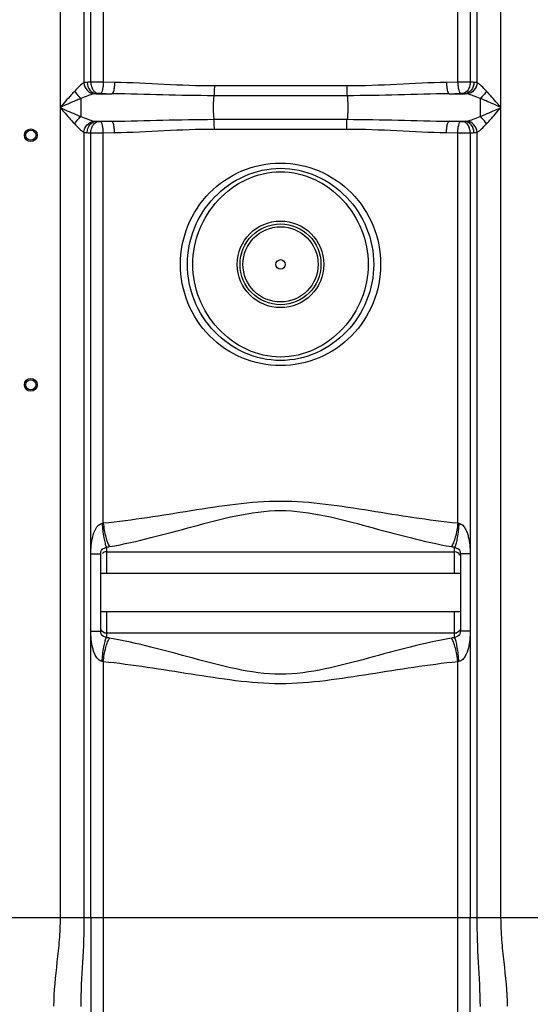
# Model space of a CAD drawing. Units: millimetres. Extents: x -1820 to 3541, y 311 to 3585.
# Drawn here: x -270 to 88, y 2081 to 2771 of the extents above; entities that cross this region are included whole.
import ezdxf

# ---------------------------------------------------------------- set-up
doc = ezdxf.new("R2010")
doc.units = ezdxf.units.MM
doc.header["$LTSCALE"] = 46.255
doc.layers.get('0').update_dxf_attribs({"linetype": 'CONTINUOUS'})

msp = doc.modelspace()

# ---------------------------------------------------------------- linework, layer by layer
at = {"color": 9, "linetype": 'Continuous'}
for p, q in [((67.426, 2141.716), (67.426, 2955.182)), ((-241.507, 2948.846), (-241.507, 2141.716)), ((-224.773, 2852.485), (-224.773, 2727.215)), ((-220.027, 2727.613), (-220.027, 2852.086)), ((-211.234, 2852.051), (-211.234, 2727.649)), ((37.154, 2727.649), (37.154, 2852.051)), ((45.947, 2852.086), (45.946, 2727.613)), ((50.693, 2727.214), (50.693, 2852.485)), ((-203.313, 2727.487), (-211.234, 2727.649)), ((37.154, 2727.649), (29.233, 2727.487)), ((-40.674, 2724.973), (-133.406, 2724.973)), ((-226.927, 2716.173), (-226.926, 2703.526)), ((-216.429, 2719.517), (-205.159, 2719.517)), ((-40.318, 2718.14), (-133.762, 2718.14)), ((31.078, 2719.517), (42.349, 2719.517)), ((-216.429, 2700.182), (-205.159, 2700.182)), ((-133.762, 2701.56), (-40.318, 2701.56)), ((31.078, 2700.182), (42.349, 2700.182)), ((-133.406, 2694.726), (-40.674, 2694.726)), ((-224.773, 2692.485), (-224.773, 2141.716)), ((-211.234, 2692.051), (-203.313, 2692.213)), ((-211.234, 2418.506), (-211.234, 2692.051)), ((29.233, 2692.213), (37.154, 2692.051)), ((37.154, 2418.506), (37.154, 2692.051)), ((50.693, 2141.716), (50.693, 2692.485)), ((-219.904, 2396.935), (-213.04, 2396.935)), ((-209.04, 2401.597), (-209.04, 2383.3)), ((34.96, 2383.3), (34.96, 2401.597)), ((45.824, 2396.935), (38.96, 2396.935)), ((-209.04, 2356.4), (-209.04, 2338.102)), ((34.96, 2338.102), (34.96, 2356.4)), ((-219.904, 2342.764), (-213.04, 2342.764)), ((45.824, 2342.764), (38.96, 2342.764)), ((-211.234, 2321.193), (-211.234, 2019.764)), ((37.154, 1934.147), (37.154, 2321.193)), ((832.249, 2141.716), (-500.64, 2141.716)), ((-220.027, 2141.716), (-220.027, 2017.967)), ((45.946, 1962.407), (45.946, 2141.716))]:
    msp.add_line(p, q, dxfattribs=at)
at = {"color": 7, "linetype": 'Continuous'}
for p, q in [((-219.913, 2396.546), (-220.027, 2692.086)), ((45.947, 2692.086), (45.885, 2396.935)), ((-219.966, 2342.764), (-219.91, 2396.793)), ((-213.04, 2342.764), (-213.04, 2396.935)), ((-209.04, 2398.3), (34.96, 2398.3)), ((38.96, 2396.935), (38.96, 2342.765)), ((45.885, 2396.935), (45.83, 2343.154)), ((-213.04, 2383.3), (38.96, 2383.3)), ((-213.04, 2356.4), (38.96, 2356.4)), ((-220.027, 2141.716), (-219.966, 2342.764)), ((-209.04, 2341.4), (34.96, 2341.4)), ((45.834, 2343.002), (45.946, 2141.716))]:
    msp.add_line(p, q, dxfattribs=at)
for centre, radius in [((-262.04, 2690.4), 4.5), ((-262.04, 2690.4), 3.5), ((-87.04, 2599.85), 28.35), ((-87.04, 2599.85), 3.329), ((-262.04, 2515.4), 4.5), ((-262.04, 2515.4), 3.5)]:
    msp.add_circle(centre, radius, dxfattribs=at)
at = {"color": 9, "linetype": 'Continuous'}
for radius in [30.349, 26.35]:
    msp.add_circle((-87.04, 2599.85), radius, dxfattribs=at)
for centre, radius, start, end in [((-214.098, 2584.441), 143.295, 92.371553, 93.378575), ((39.645, 2258.085), 469.571, 89.231051, 90.303918), ((40.646, 2596.952), 130.769, 86.573154, 87.676851), ((-136.074, 6353.311), 3634.45, 268.78386, 268.910838), ((-38.007, 6353.333), 3634.472, 271.089162, 271.21614), ((-136.083, -933.158), 3633.997, 91.089154, 91.216148), ((-37.997, -933.149), 3633.988, 88.783852, 88.910846), ((-214.721, 2822.843), 130.864, 266.573562, 267.676423), ((-213.725, 3161.614), 469.57, 269.231041, 270.303919), ((40.015, 2835.307), 143.343, 272.371707, 273.378409), ((39.55, 2426.535), 8.379, 253.378387, 259.106317), ((-212.95, 2436.903), 35.522, 276.319323, 280.030591), ((38.802, 2436.433), 35.047, 259.944281, 263.705805), ((-212.948, 2302.813), 35.505, 79.968523, 83.681563), ((38.802, 2303.266), 35.047, 96.294197, 100.055718), ((39.551, 2313.164), 8.379, 100.893892, 106.621403)]:
    msp.add_arc(centre, radius, start, end, dxfattribs=at)
at = {"color": 7, "linetype": 'Continuous'}
for centre, start, end in [((-209.04, 2394.3), 90, 135), ((34.96, 2394.3), 22.019014, 90), ((-209.04, 2345.4), 202.027551, 270), ((34.96, 2345.4), 270, 338.006481)]:
    msp.add_arc(centre, 4, start, end, dxfattribs=at)
at = {"color": 9, "linetype": 'Continuous'}
for points, knots in [([(-224.773, 2727.215), (-225.9, 2726.618), (-228.096, 2724.637), (-230.126, 2722.576), (-231.247, 2721.386)], [0, 0, 0, 0, 0.4384089, 1, 1, 1, 1]), ([(-224.774, 2727.214), (-224.614, 2725.293), (-223.092, 2721.574), (-219.506, 2719.55), (-217.714, 2719.368)], [0, 0, 0, 0, 0.5168697, 1, 1, 1, 1]), ([(-222.542, 2727.487), (-222.75, 2727.474), (-223.497, 2727.42), (-224.243, 2727.329), (-224.773, 2727.215)], [0, 0, 0, 0, 0.2773193, 1, 1, 1, 1]), ([(-222.542, 2727.487), (-222.458, 2725.553), (-221.402, 2721.915), (-218.053, 2719.635), (-216.429, 2719.517)], [0, 0, 0, 0, 0.543189, 1, 1, 1, 1]), ([(-211.234, 2727.649), (-212.003, 2727.652), (-214.934, 2727.658), (-217.865, 2727.644), (-220.027, 2727.613)], [0, 0, 0, 0, 0.2624362, 1, 1, 1, 1]), ([(-220.027, 2727.613), (-219.984, 2726.625), (-219.662, 2724.709), (-218.42, 2721.649), (-216.388, 2719.793), (-214.971, 2719.644)], [0, 0, 0, 0, 0.2966534, 0.5727751, 1, 1, 1, 1]), ([(-211.234, 2727.649), (-211.253, 2726.68), (-211.368, 2724.869), (-211.77, 2722.427), (-212.29, 2720.727), (-212.874, 2719.794), (-213.212, 2719.679)], [0, 0, 0, 0, 0.3459784, 0.6494113, 0.8725557, 1, 1, 1, 1]), ([(-203.313, 2727.487), (-203.331, 2726.519), (-203.437, 2724.711), (-203.81, 2722.268), (-204.295, 2720.583), (-204.833, 2719.636), (-205.159, 2719.517)], [0, 0, 0, 0, 0.3478677, 0.6524922, 0.8754134, 1, 1, 1, 1]), ([(-133.406, 2724.973), (-145.133, 2724.974), (-168.445, 2725.844), (-191.724, 2727.263), (-203.313, 2727.487)], [0, 0, 0, 0, 0.5029124, 1, 1, 1, 1]), ([(29.233, 2727.487), (17.644, 2727.263), (-5.636, 2725.844), (-28.947, 2724.974), (-40.674, 2724.973)], [0, 0, 0, 0, 0.4970878, 1, 1, 1, 1]), ([(29.233, 2727.487), (29.251, 2726.519), (29.356, 2724.711), (29.729, 2722.268), (30.215, 2720.583), (30.753, 2719.636), (31.078, 2719.517)], [0, 0, 0, 0, 0.3478677, 0.6524922, 0.8754133, 1, 1, 1, 1]), ([(37.154, 2727.649), (37.173, 2726.68), (37.287, 2724.869), (37.69, 2722.427), (38.209, 2720.727), (38.793, 2719.794), (39.131, 2719.679)], [0, 0, 0, 0, 0.3459786, 0.6494116, 0.8725558, 1, 1, 1, 1]), ([(45.946, 2727.613), (45.903, 2726.625), (45.582, 2724.709), (44.34, 2721.649), (42.308, 2719.793), (40.891, 2719.644)], [0, 0, 0, 0, 0.2966534, 0.5727751, 1, 1, 1, 1]), ([(48.462, 2727.487), (48.378, 2725.553), (47.322, 2721.915), (43.972, 2719.635), (42.349, 2719.517)], [0, 0, 0, 0, 0.5432031, 1, 1, 1, 1]), ([(50.693, 2727.214), (50.533, 2725.293), (49.011, 2721.575), (45.426, 2719.549), (43.633, 2719.368)], [0, 0, 0, 0, 0.516874, 1, 1, 1, 1]), ([(50.693, 2727.214), (50.53, 2727.249), (49.792, 2727.385), (49.044, 2727.452), (48.462, 2727.487)], [0, 0, 0, 0, 0.2224765, 1, 1, 1, 1]), ([(57.166, 2721.386), (56.047, 2722.575), (54.014, 2724.632), (51.823, 2726.621), (50.693, 2727.214)], [0, 0, 0, 0, 0.5612626, 1, 1, 1, 1]), ([(-231.247, 2721.386), (-232.097, 2720.485), (-235.573, 2716.689), (-238.946, 2712.802), (-241.507, 2709.85)], [0, 0, 0, 0, 0.2407297, 1, 1, 1, 1]), ([(-231.246, 2721.386), (-230.439, 2719.862), (-229.056, 2718.005), (-227.355, 2716.504), (-226.927, 2716.174)], [0, 0, 0, 0, 0.7613574, 1, 1, 1, 1]), ([(-133.406, 2724.973), (-133.406, 2724.298), (-133.44, 2722.018), (-133.52, 2719.728), (-133.762, 2718.14)], [0, 0, 0, 0, 0.2958081, 1, 1, 1, 1]), ([(-40.674, 2724.973), (-40.674, 2724.298), (-40.64, 2722.018), (-40.56, 2719.728), (-40.318, 2718.14)], [0, 0, 0, 0, 0.2958081, 1, 1, 1, 1]), ([(57.166, 2721.386), (56.36, 2719.861), (54.976, 2718.005), (53.275, 2716.503), (52.846, 2716.173)], [0, 0, 0, 0, 0.7613626, 1, 1, 1, 1]), ([(67.426, 2709.85), (66.562, 2710.845), (63.184, 2714.727), (59.791, 2718.6), (57.166, 2721.386)], [0, 0, 0, 0, 0.2561006, 1, 1, 1, 1]), ([(-226.927, 2716.173), (-228.126, 2715.682), (-233.01, 2713.628), (-237.848, 2711.469), (-241.507, 2709.85)], [0, 0, 0, 0, 0.2446836, 1, 1, 1, 1]), ([(-217.714, 2719.368), (-219.204, 2719.062), (-222.299, 2718.012), (-225.323, 2716.826), (-226.927, 2716.173)], [0, 0, 0, 0, 0.4677526, 1, 1, 1, 1]), ([(-214.971, 2719.644), (-215.101, 2719.634), (-215.587, 2719.598), (-216.073, 2719.554), (-216.429, 2719.517)], [0, 0, 0, 0, 0.2665856, 1, 1, 1, 1]), ([(-213.212, 2719.679), (-213.667, 2719.689), (-214.255, 2719.685), (-214.841, 2719.653), (-214.971, 2719.644)], [0, 0, 0, 0, 0.7764271, 1, 1, 1, 1]), ([(-133.762, 2718.14), (-145.68, 2718.14), (-169.482, 2718.614), (-193.274, 2719.394), (-205.159, 2719.517)], [0, 0, 0, 0, 0.5006701, 1, 1, 1, 1]), ([(-133.762, 2718.14), (-133.941, 2716.97), (-134.129, 2714.202), (-134.232, 2709.85), (-134.129, 2705.497), (-133.941, 2702.73), (-133.762, 2701.56)], [0, 0, 0, 0, 0.2137141, 0.5, 0.7862859, 1, 1, 1, 1]), ([(31.078, 2719.517), (19.193, 2719.394), (-4.599, 2718.614), (-28.4, 2718.14), (-40.318, 2718.14)], [0, 0, 0, 0, 0.4993299, 1, 1, 1, 1]), ([(-40.318, 2718.14), (-40.14, 2716.97), (-39.951, 2714.202), (-39.848, 2709.85), (-39.951, 2705.497), (-40.14, 2702.73), (-40.318, 2701.56)], [0, 0, 0, 0, 0.2137141, 0.5, 0.7862859, 1, 1, 1, 1]), ([(40.891, 2719.644), (40.76, 2719.653), (40.174, 2719.685), (39.587, 2719.689), (39.131, 2719.679)], [0, 0, 0, 0, 0.2238274, 1, 1, 1, 1]), ([(42.349, 2719.517), (42.236, 2719.529), (41.75, 2719.577), (41.264, 2719.617), (40.891, 2719.644)], [0, 0, 0, 0, 0.2328397, 1, 1, 1, 1]), ([(52.856, 2716.169), (51.251, 2716.822), (48.223, 2718.009), (45.126, 2719.062), (43.633, 2719.368)], [0, 0, 0, 0, 0.5321306, 1, 1, 1, 1]), ([(52.856, 2716.17), (52.854, 2715.186), (52.834, 2710.971), (52.846, 2706.757), (52.846, 2703.526)], [0, 0, 0, 0, 0.2334361, 1, 1, 1, 1]), ([(67.426, 2709.85), (66.199, 2710.393), (61.361, 2712.541), (56.513, 2714.672), (52.856, 2716.17)], [0, 0, 0, 0, 0.2534961, 1, 1, 1, 1]), ([(-241.507, 2709.85), (-240.643, 2708.854), (-237.264, 2704.973), (-233.873, 2701.098), (-231.247, 2698.313)], [0, 0, 0, 0, 0.2560737, 1, 1, 1, 1]), ([(-241.507, 2709.85), (-240.279, 2709.306), (-235.437, 2707.156), (-230.585, 2705.025), (-226.926, 2703.526)], [0, 0, 0, 0, 0.2534861, 1, 1, 1, 1]), ([(52.846, 2703.526), (54.046, 2704.017), (58.929, 2706.072), (63.769, 2708.227), (67.426, 2709.85)], [0, 0, 0, 0, 0.2446974, 1, 1, 1, 1]), ([(57.166, 2698.313), (58.016, 2699.215), (61.493, 2703.01), (64.863, 2706.9), (67.426, 2709.85)], [0, 0, 0, 0, 0.2407514, 1, 1, 1, 1]), ([(-231.247, 2698.313), (-230.44, 2699.838), (-229.056, 2701.695), (-227.355, 2703.196), (-226.927, 2703.526)], [0, 0, 0, 0, 0.7613627, 1, 1, 1, 1]), ([(-226.926, 2703.526), (-225.322, 2702.873), (-222.297, 2701.688), (-219.203, 2700.637), (-217.714, 2700.332)], [0, 0, 0, 0, 0.5324491, 1, 1, 1, 1]), ([(-224.773, 2692.485), (-224.613, 2694.406), (-223.091, 2698.125), (-219.506, 2700.15), (-217.714, 2700.332)], [0, 0, 0, 0, 0.5168739, 1, 1, 1, 1]), ([(-222.542, 2692.213), (-222.458, 2694.147), (-221.402, 2697.785), (-218.053, 2700.064), (-216.429, 2700.182)], [0, 0, 0, 0, 0.5432031, 1, 1, 1, 1]), ([(-220.027, 2692.086), (-219.984, 2693.075), (-219.662, 2694.99), (-218.42, 2698.051), (-216.388, 2699.906), (-214.971, 2700.056)], [0, 0, 0, 0, 0.2966534, 0.5727751, 1, 1, 1, 1]), ([(-216.429, 2700.182), (-216.316, 2700.17), (-215.831, 2700.122), (-215.345, 2700.083), (-214.971, 2700.056)], [0, 0, 0, 0, 0.2328402, 1, 1, 1, 1]), ([(-214.971, 2700.056), (-214.84, 2700.046), (-214.254, 2700.015), (-213.667, 2700.011), (-213.212, 2700.02)], [0, 0, 0, 0, 0.2238274, 1, 1, 1, 1]), ([(-211.234, 2692.051), (-211.253, 2693.019), (-211.368, 2694.83), (-211.77, 2697.272), (-212.29, 2698.972), (-212.874, 2699.905), (-213.212, 2700.02)], [0, 0, 0, 0, 0.3459786, 0.6494115, 0.8725558, 1, 1, 1, 1]), ([(-205.159, 2700.182), (-193.274, 2700.306), (-169.482, 2701.086), (-145.68, 2701.56), (-133.762, 2701.56)], [0, 0, 0, 0, 0.4993297, 1, 1, 1, 1]), ([(-203.313, 2692.213), (-203.331, 2693.181), (-203.437, 2694.989), (-203.81, 2697.431), (-204.295, 2699.117), (-204.833, 2700.063), (-205.159, 2700.182)], [0, 0, 0, 0, 0.3478678, 0.6524922, 0.8754133, 1, 1, 1, 1]), ([(-133.406, 2694.726), (-133.406, 2695.401), (-133.44, 2697.681), (-133.52, 2699.971), (-133.762, 2701.56)], [0, 0, 0, 0, 0.2958081, 1, 1, 1, 1]), ([(-40.674, 2694.726), (-40.674, 2695.401), (-40.64, 2697.681), (-40.56, 2699.971), (-40.318, 2701.56)], [0, 0, 0, 0, 0.2958081, 1, 1, 1, 1]), ([(-40.318, 2701.56), (-28.4, 2701.56), (-4.599, 2701.086), (19.193, 2700.306), (31.078, 2700.182)], [0, 0, 0, 0, 0.5006703, 1, 1, 1, 1]), ([(29.233, 2692.213), (29.251, 2693.181), (29.356, 2694.989), (29.729, 2697.431), (30.215, 2699.117), (30.753, 2700.063), (31.078, 2700.182)], [0, 0, 0, 0, 0.3478676, 0.6524921, 0.8754132, 1, 1, 1, 1]), ([(37.154, 2692.051), (37.173, 2693.019), (37.287, 2694.83), (37.69, 2697.272), (38.209, 2698.972), (38.793, 2699.905), (39.131, 2700.02)], [0, 0, 0, 0, 0.3459784, 0.6494113, 0.8725557, 1, 1, 1, 1]), ([(39.131, 2700.02), (39.587, 2700.011), (40.174, 2700.015), (40.76, 2700.046), (40.891, 2700.056)], [0, 0, 0, 0, 0.7764271, 1, 1, 1, 1]), ([(40.891, 2700.056), (41.021, 2700.065), (41.507, 2700.102), (41.993, 2700.145), (42.349, 2700.182)], [0, 0, 0, 0, 0.2665843, 1, 1, 1, 1]), ([(45.946, 2692.086), (45.903, 2693.075), (45.582, 2694.99), (44.34, 2698.051), (42.308, 2699.906), (40.891, 2700.056)], [0, 0, 0, 0, 0.2966534, 0.5727751, 1, 1, 1, 1]), ([(48.462, 2692.213), (48.378, 2694.147), (47.322, 2697.785), (43.972, 2700.064), (42.349, 2700.182)], [0, 0, 0, 0, 0.543203, 1, 1, 1, 1]), ([(43.633, 2700.332), (45.124, 2700.637), (48.218, 2701.689), (51.243, 2702.874), (52.846, 2703.526)], [0, 0, 0, 0, 0.4677852, 1, 1, 1, 1]), ([(50.693, 2692.485), (50.533, 2694.406), (49.011, 2698.125), (45.426, 2700.151), (43.633, 2700.332)], [0, 0, 0, 0, 0.5168722, 1, 1, 1, 1]), ([(57.166, 2698.313), (56.36, 2699.838), (54.976, 2701.695), (53.275, 2703.196), (52.846, 2703.526)], [0, 0, 0, 0, 0.7613622, 1, 1, 1, 1]), ([(-231.247, 2698.313), (-230.126, 2697.123), (-228.094, 2695.064), (-225.901, 2693.08), (-224.773, 2692.485)], [0, 0, 0, 0, 0.561817, 1, 1, 1, 1]), ([(-203.313, 2692.213), (-191.724, 2692.436), (-168.445, 2693.855), (-145.133, 2694.725), (-133.406, 2694.726)], [0, 0, 0, 0, 0.4970869, 1, 1, 1, 1]), ([(-40.674, 2694.726), (-28.947, 2694.725), (-5.636, 2693.855), (17.644, 2692.437), (29.233, 2692.213)], [0, 0, 0, 0, 0.5029132, 1, 1, 1, 1]), ([(50.693, 2692.485), (51.821, 2693.081), (54.015, 2695.064), (56.046, 2697.124), (57.166, 2698.313)], [0, 0, 0, 0, 0.4385789, 1, 1, 1, 1]), ([(-224.773, 2692.485), (-224.61, 2692.45), (-223.873, 2692.314), (-223.124, 2692.248), (-222.542, 2692.213)], [0, 0, 0, 0, 0.2224767, 1, 1, 1, 1]), ([(37.154, 2692.051), (37.923, 2692.047), (40.854, 2692.042), (43.785, 2692.055), (45.947, 2692.086)], [0, 0, 0, 0, 0.2624359, 1, 1, 1, 1]), ([(48.462, 2692.213), (48.67, 2692.225), (49.417, 2692.279), (50.163, 2692.371), (50.693, 2692.485)], [0, 0, 0, 0, 0.2773774, 1, 1, 1, 1]), ([(-157.198, 2599.85), (-157.198, 2609.039), (-153.591, 2627.596), (-138.11, 2651.179), (-114.761, 2667.099), (-87.04, 2672.726), (-59.32, 2667.099), (-35.971, 2651.179), (-20.489, 2627.596), (-16.882, 2609.039), (-16.882, 2599.85)], [0, 0, 0, 0, 0.1251268, 0.2500334, 0.3749275, 0.5, 0.6250726, 0.7499667, 0.8748733, 1, 1, 1, 1]), ([(-152.315, 2599.85), (-152.314, 2608.461), (-148.913, 2625.859), (-134.533, 2648.019), (-113.007, 2663.406), (-87.04, 2669.171), (-61.072, 2663.406), (-39.547, 2648.018), (-25.167, 2625.859), (-21.766, 2608.461), (-21.765, 2599.85)], [0, 0, 0, 0, 0.1250649, 0.2500956, 0.3751058, 0.5000008, 0.6248957, 0.749906, 0.8749364, 1, 1, 1, 1]), ([(-148.499, 2599.85), (-148.496, 2608.045), (-145.296, 2624.596), (-131.86, 2645.804), (-111.742, 2660.912), (-87.04, 2666.817), (-62.338, 2660.912), (-42.22, 2645.804), (-28.785, 2624.596), (-25.584, 2608.044), (-25.581, 2599.85)], [0, 0, 0, 0, 0.1250567, 0.2501327, 0.375178, 0.5000008, 0.6248235, 0.7498688, 0.8749445, 1, 1, 1, 1]), ([(-16.882, 2599.85), (-16.882, 2590.661), (-20.49, 2572.104), (-35.971, 2548.521), (-59.32, 2532.6), (-87.04, 2526.973), (-114.761, 2532.6), (-138.11, 2548.521), (-153.591, 2572.104), (-157.198, 2590.661), (-157.198, 2599.85)], [0, 0, 0, 0, 0.1251268, 0.2500334, 0.3749275, 0.5, 0.6250726, 0.7499667, 0.8748733, 1, 1, 1, 1]), ([(-21.765, 2599.85), (-21.766, 2591.238), (-25.167, 2573.84), (-39.548, 2551.681), (-61.073, 2536.294), (-87.04, 2530.529), (-113.008, 2536.294), (-134.533, 2551.681), (-148.913, 2573.841), (-152.314, 2591.238), (-152.315, 2599.85)], [0, 0, 0, 0, 0.1250649, 0.2500956, 0.3751058, 0.5000008, 0.6248957, 0.749906, 0.8749364, 1, 1, 1, 1]), ([(-25.581, 2599.85), (-25.584, 2591.655), (-28.785, 2575.104), (-42.221, 2553.895), (-62.338, 2538.787), (-87.04, 2532.883), (-111.742, 2538.787), (-131.86, 2553.895), (-145.296, 2575.104), (-148.496, 2591.655), (-148.499, 2599.85)], [0, 0, 0, 0, 0.1250567, 0.2501327, 0.375178, 0.5000008, 0.6248235, 0.7498688, 0.8749445, 1, 1, 1, 1]), ([(-211.234, 2418.506), (-190.639, 2420.655), (-159.81, 2425.655), (-118.598, 2432.165), (-87.04, 2434.781), (-55.482, 2432.162), (-14.27, 2425.657), (16.559, 2420.655), (37.154, 2418.506)], [0, 0, 0, 0, 0.2480657, 0.3737958, 0.5000022, 0.6262058, 0.7519354, 1, 1, 1, 1]), ([(-206.763, 2401.924), (-197.048, 2403.652), (-177.496, 2408.083), (-148.171, 2416.078), (-118.295, 2424.189), (-87.039, 2428.754), (-55.785, 2424.184), (-25.908, 2416.079), (3.416, 2408.083), (22.968, 2403.652), (32.683, 2401.924)], [0, 0, 0, 0, 0.1207647, 0.2451444, 0.3719404, 0.5000066, 0.6280638, 0.7548583, 0.8792365, 1, 1, 1, 1]), ([(-219.913, 2396.546), (-219.913, 2400.624), (-219.432, 2406.852), (-216.988, 2414.409), (-213.995, 2417.943), (-212.047, 2418.307)], [0, 0, 0, 0, 0.5046619, 0.7548873, 1, 1, 1, 1]), ([(-212.047, 2418.307), (-211.824, 2414.922), (-211.323, 2410.199), (-210.146, 2404.646), (-209.458, 2402.448), (-209.04, 2401.597)], [0, 0, 0, 0, 0.597343, 0.8331618, 1, 1, 1, 1]), ([(-211.234, 2418.506), (-210.892, 2415.14), (-210.12, 2410.417), (-208.381, 2404.923), (-207.352, 2402.747), (-206.763, 2401.924)], [0, 0, 0, 0, 0.5869692, 0.8244312, 1, 1, 1, 1]), ([(37.154, 2418.506), (36.812, 2415.14), (36.04, 2410.418), (34.3, 2404.924), (33.272, 2402.747), (32.683, 2401.924)], [0, 0, 0, 0, 0.5869705, 0.8244322, 1, 1, 1, 1]), ([(37.967, 2418.307), (37.744, 2414.922), (37.243, 2410.198), (36.065, 2404.646), (35.377, 2402.448), (34.96, 2401.597)], [0, 0, 0, 0, 0.5973384, 0.8331602, 1, 1, 1, 1]), ([(37.967, 2418.307), (38.946, 2418.114), (40.763, 2417.005), (42.476, 2414.516), (43.709, 2411.775), (44.884, 2407.943), (45.605, 2402.962), (45.885, 2398.949), (45.885, 2396.935)], [0, 0, 0, 0, 0.1245029, 0.2494737, 0.3739506, 0.4984857, 0.7485841, 1, 1, 1, 1]), ([(-213.04, 2396.935), (-213.04, 2397.468), (-212.983, 2398.606), (-212.147, 2400.273), (-210.475, 2400.87), (-209.482, 2401.324), (-209.04, 2401.597)], [0, 0, 0, 0, 0.238341, 0.5088658, 0.7676195, 1, 1, 1, 1]), ([(34.96, 2401.597), (35.404, 2401.325), (36.395, 2400.869), (38.07, 2400.275), (38.902, 2398.606), (38.96, 2397.469), (38.96, 2396.935)], [0, 0, 0, 0, 0.2329627, 0.4910229, 0.7616416, 1, 1, 1, 1]), ([(-212.047, 2321.392), (-213.975, 2321.727), (-216.232, 2324.373), (-217.788, 2327.917), (-218.963, 2331.77), (-219.688, 2336.737), (-219.966, 2340.751), (-219.966, 2342.764)], [0, 0, 0, 0, 0.2455979, 0.370731, 0.4958973, 0.7473043, 1, 1, 1, 1]), ([(-209.04, 2338.102), (-209.48, 2338.387), (-210.485, 2338.822), (-212.152, 2339.432), (-212.982, 2341.095), (-213.04, 2342.231), (-213.04, 2342.764)], [0, 0, 0, 0, 0.2343355, 0.4916311, 0.761827, 1, 1, 1, 1]), ([(38.96, 2342.764), (38.96, 2342.231), (38.901, 2341.093), (38.069, 2339.421), (36.389, 2338.836), (35.406, 2338.368), (34.96, 2338.102)], [0, 0, 0, 0, 0.2383998, 0.5092026, 0.767871, 1, 1, 1, 1]), ([(45.834, 2343.002), (45.834, 2340.968), (45.658, 2336.907), (44.758, 2330.894), (43.064, 2326.078), (40.791, 2322.71), (38.955, 2321.59), (37.967, 2321.392)], [0, 0, 0, 0, 0.2516126, 0.5018756, 0.750362, 0.8754324, 1, 1, 1, 1]), ([(-212.047, 2321.392), (-211.824, 2324.778), (-211.323, 2329.501), (-210.145, 2335.053), (-209.458, 2337.252), (-209.04, 2338.103)], [0, 0, 0, 0, 0.5973416, 0.833172, 1, 1, 1, 1]), ([(-211.234, 2321.193), (-210.892, 2324.559), (-210.12, 2329.282), (-208.381, 2334.776), (-207.352, 2336.952), (-206.763, 2337.775)], [0, 0, 0, 0, 0.586973, 0.8244343, 1, 1, 1, 1]), ([(32.683, 2337.775), (22.968, 2336.047), (3.416, 2331.617), (-25.909, 2323.621), (-55.785, 2315.512), (-87.041, 2310.945), (-118.296, 2315.515), (-148.172, 2323.621), (-177.497, 2331.617), (-197.048, 2336.047), (-206.763, 2337.775)], [0, 0, 0, 0, 0.1207644, 0.2451437, 0.3719393, 0.5000058, 0.6280645, 0.7548587, 0.8792367, 1, 1, 1, 1]), ([(37.154, 2321.193), (36.812, 2324.559), (36.04, 2329.282), (34.3, 2334.776), (33.272, 2336.952), (32.683, 2337.775)], [0, 0, 0, 0, 0.5869691, 0.8244311, 1, 1, 1, 1]), ([(37.967, 2321.392), (37.744, 2324.778), (37.243, 2329.501), (36.065, 2335.053), (35.377, 2337.251), (34.96, 2338.102)], [0, 0, 0, 0, 0.5973527, 0.833169, 1, 1, 1, 1]), ([(37.154, 2321.193), (16.559, 2319.044), (-14.27, 2314.044), (-55.482, 2307.536), (-87.04, 2304.918), (-118.599, 2307.537), (-159.81, 2314.044), (-190.639, 2319.044), (-211.234, 2321.193)], [0, 0, 0, 0, 0.2480655, 0.3737953, 0.500002, 0.626206, 0.7519356, 1, 1, 1, 1]), ([(-241.507, 2141.716), (-241.507, 2136.536), (-241.973, 2126.17), (-244.214, 2105.583), (-246.04, 2090.099), (-246.04, 2079.743)], [0, 0, 0, 0, 0.2500519, 0.5001237, 1, 1, 1, 1]), ([(-224.773, 2141.716), (-224.774, 2131.249), (-225.6, 2110.5), (-227.04, 2089.773), (-227.04, 2079.481)], [0, 0, 0, 0, 0.5042305, 1, 1, 1, 1]), ([(52.96, 2079.481), (52.96, 2089.773), (51.52, 2110.5), (50.694, 2131.249), (50.693, 2141.716)], [0, 0, 0, 0, 0.4957712, 1, 1, 1, 1]), ([(71.96, 2079.743), (71.96, 2090.099), (70.133, 2105.583), (67.892, 2126.17), (67.427, 2136.536), (67.426, 2141.716)], [0, 0, 0, 0, 0.4998777, 0.7499496, 1, 1, 1, 1])]:
    msp.add_open_spline(points, degree=3, knots=knots, dxfattribs=at)
for points in [[(-216.429, 2719.517), (-216.859, 2719.493), (-217.291, 2719.455), (-217.714, 2719.368)], [(43.633, 2719.368), (43.211, 2719.454), (42.779, 2719.492), (42.349, 2719.517)], [(-217.714, 2700.332), (-217.291, 2700.245), (-216.859, 2700.207), (-216.429, 2700.182)], [(42.349, 2700.182), (42.779, 2700.207), (43.211, 2700.245), (43.633, 2700.332)], [(-212.047, 2418.307), (-211.773, 2418.359), (-211.501, 2418.425), (-211.234, 2418.506)], [(-211.234, 2321.193), (-211.501, 2321.275), (-211.773, 2321.34), (-212.047, 2321.392)]]:
    msp.add_open_spline(points, degree=3, dxfattribs=at)

doc.saveas('drawing.dxf')
